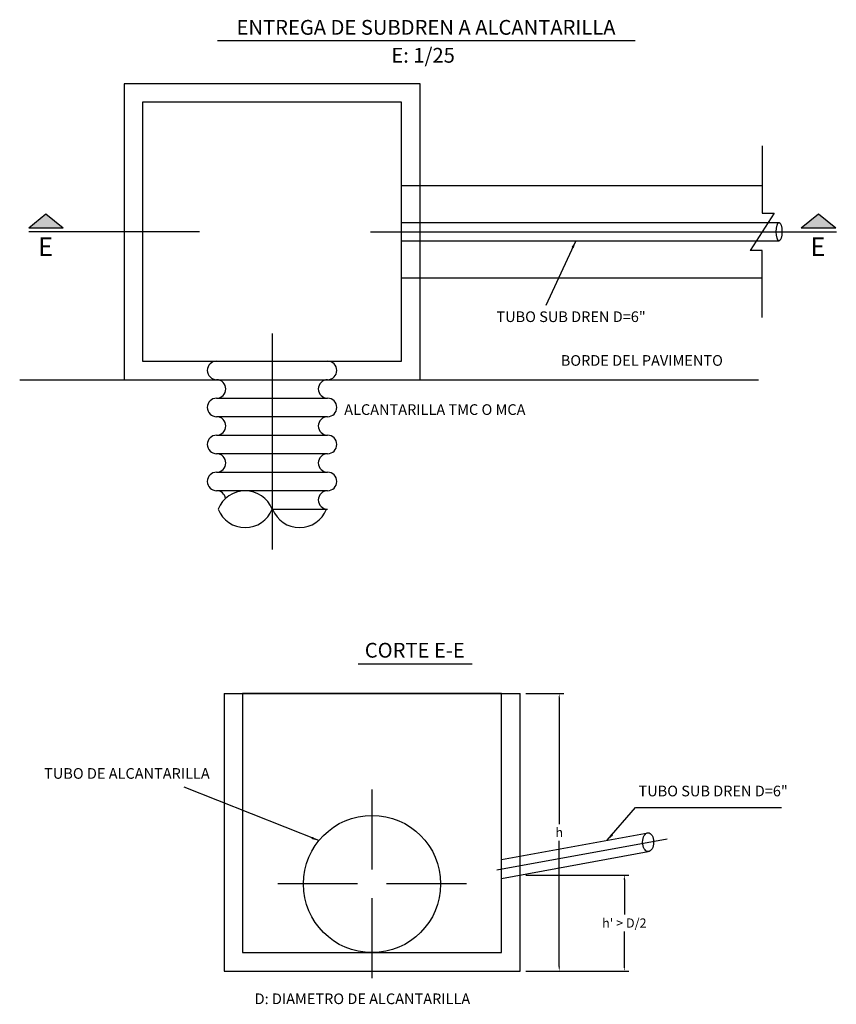
# Model space of a CAD drawing. Units: millimetres. Extents: x -11 to 250, y 481 to 559.
# Drawn here: x 98 to 107, y 492 to 502 of the extents above; entities that cross this region are included whole.
import ezdxf
from ezdxf.enums import TextEntityAlignment as Align

# ---------------------------------------------------------------- set-up
doc = ezdxf.new("R2010")
doc.units = ezdxf.units.MM
doc.styles.add('ARIAL', font='ARIAL.TTF')
doc.dimstyles.get("Standard").update_dxf_attribs({"dimtxt": 0.2, "dimasz": 0.08, "dimexe": 0.18, "dimexo": 0.0625, "dimgap": 0.04, "dimtad": 0, "dimtih": 1, "dimtoh": 1, "dimzin": 0, "dimdsep": 46, "dimtxsty": 'Standard', "dimblk": 'ARCHTICK', "dimcen": 0.09, "dimclrd": 250, "dimclre": 250, "dimazin": 0, "dimtfac": 1, "dimtofl": 0, "dimtmove": 0, "dimatfit": 3, "dimfxl": 1, "dimtolj": 1, "dimtzin": 0, "dimarcsym": 0})

# ---------------------------------------------------------------- blocks, each defined once
blk = doc.blocks.new('_ArchTick')
at = {"color": 0, "linetype": 'ByBlock', "const_width": 0.15}
blk.add_lwpolyline([(-0.5, -0.5), (0.5, 0.5)], dxfattribs=at)
blk = doc.blocks.new('*D23')
at = {"color": 250, "lineweight": -2}
for p, q in [((103.348, 494.888), (103.76, 494.888)), ((103.71, 494.838), (103.71, 493.478)), ((103.71, 491.938), (103.71, 493.298)), ((103.348, 491.888), (103.76, 491.888))]:
    blk.add_line(p, q, dxfattribs=at)
at = {"color": 250}
for points in [[(103.702, 494.838), (103.718, 494.838), (103.71, 494.888)], [(103.702, 491.938), (103.718, 491.938), (103.71, 491.888)]]:
    blk.add_solid(points, dxfattribs=at)
at = {"layer": 'Defpoints', "color": 0}
for p in [(103.286, 494.888), (103.286, 491.888), (103.71, 491.888)]:
    blk.add_point(p, dxfattribs=at)
at = {"color": 0, "insert": (103.71, 493.388), "char_height": 0.1, "attachment_point": 5, "style": 'ARIAL'}
blk.add_mtext('\\A1;h', dxfattribs=at)
blk = doc.blocks.new('*D24')
at = {"color": 250, "lineweight": -2}
for p, q in [((103.348, 492.927), (104.464, 492.927)), ((104.414, 492.877), (104.414, 492.499)), ((104.414, 491.938), (104.414, 492.316)), ((103.348, 491.888), (104.464, 491.888))]:
    blk.add_line(p, q, dxfattribs=at)
at = {"color": 250}
for points in [[(104.406, 492.877), (104.422, 492.877), (104.414, 492.927)], [(104.406, 491.938), (104.422, 491.938), (104.414, 491.888)]]:
    blk.add_solid(points, dxfattribs=at)
at = {"layer": 'Defpoints', "color": 0}
for p in [(103.286, 492.927), (103.286, 491.888), (104.414, 491.888)]:
    blk.add_point(p, dxfattribs=at)
at = {"color": 0, "insert": (104.414, 492.408), "char_height": 0.1, "attachment_point": 5, "style": 'ARIAL'}
blk.add_mtext("\\A1;h' > D/2", dxfattribs=at)

msp = doc.modelspace()

# ---------------------------------------------------------------- hatches: boundary and pattern name
for points in [[(98.161, 500.075), (97.975, 499.922), (98.348, 499.922)], [(106.513, 500.075), (106.327, 499.922), (106.699, 499.922)]]:
    msp.add_hatch(color=6).paths.add_polyline_path(points)

# ---------------------------------------------------------------- linework, layer by layer
for p, q in [((100.016, 501.947), (104.531, 501.947)), ((105.905, 500.81), (105.905, 500.083)), ((102.005, 500.381), (105.905, 500.381)), ((106.034, 500.083), (105.775, 499.679)), ((105.905, 500.083), (106.034, 500.083)), ((102.005, 499.981), (106.087, 499.981)), ((102.005, 499.781), (106.087, 499.781)), ((105.905, 499.679), (105.775, 499.679)), ((105.905, 498.952), (105.905, 499.679)), ((102.005, 499.381), (105.905, 499.381)), ((97.877, 498.281), (105.866, 498.281)), ((101.535, 495.208), (102.77, 495.208)), ((101.686, 492.986), (101.686, 493.85)), ((101.53, 492.83), (100.666, 492.83)), ((102.706, 492.83), (101.842, 492.83)), ((101.686, 491.811), (101.686, 492.675))]:
    msp.add_line(p, q)
at = {"color": 6}
for p, q in [((99.822, 499.881), (97.975, 499.881)), ((101.669, 499.881), (106.706, 499.881))]:
    msp.add_line(p, q, dxfattribs=at)
at = {"color": 160}
for p, q in [((100.605, 498.78), (100.605, 496.447)), ((100.005, 498.081), (101.205, 498.081)), ((101.205, 497.881), (100.005, 497.881)), ((100.005, 497.681), (101.205, 497.681)), ((101.205, 497.481), (100.005, 497.481)), ((100.005, 497.281), (101.205, 497.281)), ((101.205, 497.081), (100.005, 497.081)), ((100.605, 496.881), (101.205, 496.881)), ((103.036, 492.983), (104.877, 493.319)), ((103.086, 493.094), (104.671, 493.383)), ((103.086, 492.891), (104.671, 493.18))]:
    msp.add_line(p, q, dxfattribs=at)
at = {"color": 106}
msp.add_line((100.086, 494.888), (103.286, 494.888), dxfattribs=at)
for points in [[(99.005, 501.481), (99.005, 498.281), (102.205, 498.281), (102.205, 501.481)], [(99.205, 501.281), (99.205, 498.481), (102.005, 498.481), (102.005, 501.281)], [(100.286, 494.888), (100.286, 492.088), (103.086, 492.088), (103.086, 494.888)]]:
    msp.add_lwpolyline(points, close=True, dxfattribs=at)
at = {"color": 6}
for points in [[(97.975, 499.922), (98.161, 500.075), (98.348, 499.922)], [(97.975, 499.922), (98.348, 499.922)]]:
    msp.add_lwpolyline(points, dxfattribs=at)
for points in [[(106.327, 499.922), (106.513, 500.075), (106.699, 499.922)], [(106.327, 499.922), (106.699, 499.922)]]:
    msp.add_lwpolyline(points)
at = {"color": 106}
msp.add_lwpolyline([(100.086, 494.888), (100.086, 491.888), (103.286, 491.888), (103.286, 494.888)], dxfattribs=at)
at = {"color": 5}
msp.add_circle((101.686, 492.83), 0.742, dxfattribs=at)
at = {"color": 160}
for centre, radius, start, end in [((100.005, 498.381), 0.1, 90, 270), ((101.205, 498.381), 0.1, 270, 90), ((100.005, 498.181), 0.1, 270, 90), ((101.205, 498.181), 0.1, 90, 270), ((100.005, 497.981), 0.1, 90, 270), ((101.205, 497.981), 0.1, 270, 90), ((100.005, 497.781), 0.1, 270, 90), ((101.205, 497.781), 0.1, 90, 270), ((100.005, 497.581), 0.1, 90, 270), ((101.205, 497.581), 0.1, 270, 90), ((100.005, 497.381), 0.1, 270, 90), ((101.205, 497.381), 0.1, 90, 270), ((100.005, 497.181), 0.1, 90, 270), ((101.205, 497.181), 0.1, 270, 90), ((100.005, 496.981), 0.1, 9.9119, 90), ((100.314, 496.767), 0.313, 21.3882, 158.6118), ((101.205, 496.981), 0.1, 90, 270), ((100.314, 496.995), 0.313, 201.3882, 338.6118), ((100.903, 496.995), 0.313, 201.3882, 338.6118)]:
    msp.add_arc(centre, radius, start, end, dxfattribs=at)
msp.add_ellipse((106.087, 499.881), major_axis=(0, 0.1), ratio=0.307731)
msp.add_ellipse((104.671, 493.282), major_axis=(0, 0.102), ratio=0.587171, dxfattribs=at)

# ---------------------------------------------------------------- texts
at = {"style": 'ARIAL'}
for s, height, p in [('ENTREGA DE SUBDREN A ALCANTARILLA', 0.16, (102.27, 502.069)), ('E: 1/25', 0.16, (102.238, 501.767)), ('TUBO SUB DREN D=6"', 0.1152, (103.838, 498.947)), ('BORDE DEL PAVIMENTO', 0.1152, (104.603, 498.474)), ('ALCANTARILLA TMC O MCA', 0.1152, (102.365, 497.943)), ('CORTE E-E', 0.16, (102.148, 495.336)), ('TUBO DE ALCANTARILLA', 0.1152, (99.036, 494.01)), ('TUBO SUB DREN D=6"', 0.1152, (105.374, 493.82)), ('D: DIAMETRO DE ALCANTARILLA', 0.1152, (101.582, 491.574))]:
    msp.add_text(s, height=height, dxfattribs=at).set_placement(p, align=Align.MIDDLE)
at = {"color": 6, "style": 'ARIAL'}
for p in [(98.156, 499.693), (106.508, 499.693)]:
    msp.add_text('E', height=0.2, dxfattribs=at).set_placement(p, align=Align.MIDDLE)

# ---------------------------------------------------------------- dimensions: what is measured, and where the dimension line sits
for base, p1, text, picture, middle in [((103.71, 491.888), (103.286, 494.888), 'h', '*D23', (103.71, 493.388)), ((104.414, 491.888), (103.286, 492.927), "h' > D/2", '*D24', (104.414, 492.408))]:
    dim = msp.add_linear_dim(base=base, p1=p1, p2=(103.286, 491.888), angle=90, text=text, dimstyle='Standard', override={"dimtxt": 0.1, "dimasz": 0.05, "dimexe": 0.05, "dimtxsty": 'ARIAL', "dimsah": 1})
    dim.commit()
    dim.dimension.update_dxf_attribs({"geometry": picture, "text_midpoint": middle})

# ---------------------------------------------------------------- leaders
for points in [[(103.888, 499.781), (103.566, 499.082)], [(101.11, 493.299), (99.654, 493.878)], [(104.23, 493.303), (104.533, 493.656), (106.114, 493.656)]]:
    msp.add_leader(points, dimstyle='Standard', override={"dimgap": 0.04, "dimtad": 0})

doc.saveas('drawing.dxf')
